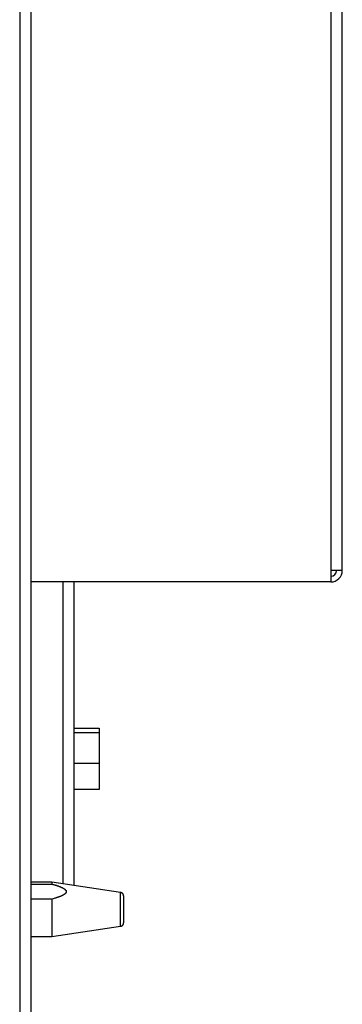
# Model space of a CAD drawing. Units: inches. Extents: x 15 to 251, y -196 to -8.
# Drawn here: x 101 to 103, y -105 to -99 of the extents above; entities that cross this region are included whole.
import ezdxf

# ---------------------------------------------------------------- set-up
doc = ezdxf.new("R2010")
doc.units = ezdxf.units.IN
doc.header["$MEASUREMENT"] = 0
doc.layers.add('Layer 1', color=7, linetype='Continuous')

# ---------------------------------------------------------------- blocks, each defined once
blk = doc.blocks.new('block 114')
at = {"layer": 'Layer 1', "color": 7, "lineweight": 25, "true_color": 0xffffff}
blk.add_lwpolyline([(101.4246, -109.2192), (101.4246, -82.2069)], dxfattribs=at)
blk = doc.blocks.new('block 144')
at = {"layer": 'Layer 1', "color": 7, "lineweight": 25, "true_color": 0xffffff}
blk.add_lwpolyline([(101.3542, -82.2069), (101.3542, -109.2192)], dxfattribs=at)
blk = doc.blocks.new('block 253')
at = {"layer": 'Layer 1', "color": 7, "lineweight": 25, "true_color": 0xffffff}
blk.add_lwpolyline([(101.6887, -103.9277), (101.6887, -102.0632)], dxfattribs=at)
blk = doc.blocks.new('block 263')
at = {"layer": 'Layer 1', "color": 7, "lineweight": 25, "true_color": 0xffffff}
blk.add_lwpolyline([(101.6183, -102.0632), (101.6183, -103.9173)], dxfattribs=at)
blk = doc.blocks.new('block 377')
at = {"layer": 'Layer 1', "color": 7, "lineweight": 25, "true_color": 0xffffff}
blk.add_lwpolyline([(101.4246, -103.9194), (101.5523, -103.9194)], dxfattribs=at)
blk = doc.blocks.new('block 378')
at = {"layer": 'Layer 1', "color": 7, "lineweight": 25, "true_color": 0xffffff}
blk.add_lwpolyline([(101.5523, -103.9072), (101.5523, -103.9194)], dxfattribs=at)
blk = doc.blocks.new('block 379')
at = {"layer": 'Layer 1', "color": 7, "lineweight": 25, "true_color": 0xffffff}
blk.add_lwpolyline([(101.5523, -103.9072), (101.4246, -103.9072)], dxfattribs=at)
blk = doc.blocks.new('block 380')
at = {"layer": 'Layer 1', "color": 7, "lineweight": 25, "true_color": 0xffffff}
blk.add_lwpolyline([(101.4246, -104.2417), (101.5523, -104.2417)], dxfattribs=at)
blk = doc.blocks.new('block 381')
at = {"layer": 'Layer 1', "color": 7, "lineweight": 25, "true_color": 0xffffff}
blk.add_lwpolyline([(101.5523, -104.0117), (101.5523, -104.2417)], dxfattribs=at)
blk = doc.blocks.new('block 382')
at = {"layer": 'Layer 1', "color": 7, "lineweight": 25, "true_color": 0xffffff}
blk.add_lwpolyline([(101.5523, -104.0117), (101.4246, -104.0117)], dxfattribs=at)
blk = doc.blocks.new('block 383')
at = {"layer": 'Layer 1', "color": 7, "lineweight": 25, "true_color": 0xffffff}
blk.add_lwpolyline([(101.9736, -104.1785), (101.9736, -103.9704)], dxfattribs=at)
blk = doc.blocks.new('block 384')
at = {"layer": 'Layer 1', "color": 7, "lineweight": 25, "true_color": 0xffffff}
blk.add_lwpolyline([(101.5523, -104.2417), (101.9736, -104.1785)], dxfattribs=at)
blk = doc.blocks.new('block 385')
at = {"layer": 'Layer 1', "color": 7, "lineweight": 25, "true_color": 0xffffff}
blk.add_lwpolyline([(101.9736, -103.9704), (101.5523, -103.9072)], dxfattribs=at)
blk = doc.blocks.new('block 386')
at = {"layer": 'Layer 1', "color": 7, "lineweight": 25, "true_color": 0xffffff}
blk.add_open_spline([(101.5523, -103.9194), (101.5523, -103.9194), (101.5583, -103.9213), (101.5583, -103.9213), (101.5599, -103.9215), (101.5626, -103.9225), (101.5642, -103.9227), (101.5655, -103.9234), (101.5681, -103.9239), (101.5695, -103.9246), (101.5709, -103.9249), (101.5736, -103.9258), (101.5749, -103.9261), (101.5762, -103.9265), (101.5786, -103.9273), (101.58, -103.9277), (101.5812, -103.9282), (101.5836, -103.9289), (101.5848, -103.9294), (101.5859, -103.9297), (101.5885, -103.9306), (101.5895, -103.931), (101.5907, -103.9313), (101.5928, -103.9322), (101.5938, -103.9325), (101.5948, -103.9328), (101.5971, -103.9337), (101.5981, -103.9341), (101.5991, -103.9346), (101.6012, -103.9353), (101.6021, -103.9354), (101.6031, -103.9361), (101.605, -103.9366), (101.6059, -103.937), (101.6067, -103.9377), (101.6086, -103.9382), (101.6095, -103.9389), (101.6103, -103.9392), (101.6121, -103.9397), (101.6129, -103.9404), (101.6136, -103.9406), (101.6153, -103.9413), (101.616, -103.9418), (101.6167, -103.9421), (101.6183, -103.9428), (101.6191, -103.9434), (101.6196, -103.9437), (101.621, -103.9444), (101.6219, -103.9449), (101.6224, -103.9452), (101.6238, -103.9458), (101.6245, -103.9465), (101.625, -103.9468), (101.6262, -103.9473), (101.6269, -103.948), (101.6272, -103.9482), (101.6282, -103.9489), (101.6289, -103.9492), (101.6295, -103.9497), (101.6305, -103.9504), (101.6308, -103.9508), (101.6314, -103.9513), (101.6322, -103.952), (101.6327, -103.9521), (101.6332, -103.9528), (101.6339, -103.9533), (101.6343, -103.9537), (101.636, -103.9556), (101.6367, -103.9564), (101.637, -103.9568), (101.6382, -103.9585), (101.6386, -103.9592), (101.6388, -103.9597), (101.6396, -103.9616), (101.6398, -103.9623), (101.64, -103.9625), (101.6403, -103.9644), (101.6403, -103.9652), (101.6403, -103.9656), (101.6401, -103.9675), (101.64, -103.9683), (101.64, -103.9687), (101.6394, -103.9704), (101.6391, -103.9711), (101.6388, -103.9716), (101.6377, -103.9735), (101.6372, -103.974), (101.637, -103.9744), (101.6355, -103.9763), (101.6348, -103.9771), (101.6343, -103.9775), (101.6339, -103.9778), (101.6332, -103.9787), (101.6327, -103.9788), (101.6322, -103.9792), (101.6314, -103.9802), (101.6308, -103.9804), (101.6305, -103.9807), (101.6295, -103.9816), (101.6289, -103.9819), (101.6282, -103.9823), (101.6272, -103.9828), (101.6269, -103.9835), (101.6262, -103.9838), (101.625, -103.9844), (101.6245, -103.985), (101.6238, -103.9854), (101.6224, -103.9859), (101.6219, -103.9866), (101.621, -103.9868), (101.6196, -103.9875), (101.6191, -103.988), (101.6183, -103.9883), (101.6167, -103.989), (101.616, -103.9895), (101.6153, -103.9899), (101.6136, -103.9906), (101.6129, -103.9911), (101.6121, -103.9914), (101.6103, -103.9919), (101.6095, -103.9926), (101.6086, -103.993), (101.6067, -103.9938), (101.6059, -103.9942), (101.605, -103.9943), (101.6031, -103.9954), (101.6021, -103.9957), (101.6012, -103.9959), (101.5991, -103.9969), (101.5981, -103.9971), (101.5971, -103.9974), (101.595, -103.9983), (101.5938, -103.9986), (101.5928, -103.9993), (101.5905, -103.9999), (101.5893, -104.0005), (101.5883, -104.0009), (101.5859, -104.0014), (101.5848, -104.0019), (101.5838, -104.0023), (101.5817, -104.003), (101.5809, -104.0033), (101.5793, -104.0038), (101.5764, -104.0047), (101.5749, -104.005), (101.5726, -104.0059), (101.5678, -104.0071), (101.5654, -104.0078), (101.5621, -104.009), (101.5556, -104.0109), (101.5523, -104.0117)], degree=3, knots=[0, 0, 0, 0, 1, 1, 1, 2, 2, 2, 3, 3, 3, 4, 4, 4, 5, 5, 5, 6, 6, 6, 7, 7, 7, 8, 8, 8, 9, 9, 9, 10, 10, 10, 11, 11, 11, 12, 12, 12, 13, 13, 13, 14, 14, 14, 15, 15, 15, 16, 16, 16, 17, 17, 17, 18, 18, 18, 19, 19, 19, 20, 20, 20, 21, 21, 21, 22, 22, 22, 23, 23, 23, 24, 24, 24, 25, 25, 25, 26, 26, 26, 27, 27, 27, 28, 28, 28, 29, 29, 29, 30, 30, 30, 31, 31, 31, 32, 32, 32, 33, 33, 33, 34, 34, 34, 35, 35, 35, 36, 36, 36, 37, 37, 37, 38, 38, 38, 39, 39, 39, 40, 40, 40, 41, 41, 41, 42, 42, 42, 43, 43, 43, 44, 44, 44, 45, 45, 45, 46, 46, 46, 47, 47, 47, 48, 48, 48, 49, 49, 49, 50, 50, 50, 50], dxfattribs=at)
blk = doc.blocks.new('block 387')
at = {"layer": 'Layer 1', "color": 7, "lineweight": 25, "true_color": 0xffffff}
blk.add_lwpolyline([(101.9924, -103.9923), (101.9924, -104.1569)], dxfattribs=at)
blk = doc.blocks.new('block 388')
at = {"layer": 'Layer 1', "color": 7, "lineweight": 25, "true_color": 0xffffff}
blk.add_open_spline([(101.9924, -103.9923), (101.9924, -103.9907), (101.9924, -103.9906), (101.9924, -103.9902), (101.9922, -103.9887), (101.9921, -103.9883), (101.9921, -103.9883), (101.9917, -103.9868), (101.9915, -103.9866), (101.9915, -103.9862), (101.991, -103.9847), (101.991, -103.9844), (101.991, -103.9844), (101.9902, -103.9828), (101.9902, -103.9826), (101.99, -103.9823), (101.9893, -103.9807), (101.9891, -103.9807), (101.989, -103.9804), (101.9881, -103.9788), (101.9877, -103.9788), (101.9877, -103.9788), (101.9865, -103.9775), (101.9864, -103.9771), (101.9864, -103.9771), (101.985, -103.9759), (101.9848, -103.9756), (101.9848, -103.9756), (101.9834, -103.9744), (101.9833, -103.9744), (101.9833, -103.9744), (101.9817, -103.9735), (101.9814, -103.9732), (101.9814, -103.9732), (101.9796, -103.9723), (101.9796, -103.9723), (101.9796, -103.9723), (101.9779, -103.9716), (101.9776, -103.9713), (101.9774, -103.9713), (101.9759, -103.9711), (101.9757, -103.9711), (101.9757, -103.9707), (101.9745, -103.9707), (101.974, -103.9704), (101.9736, -103.9704)], degree=3, knots=[0, 0, 0, 0, 1, 1, 1, 2, 2, 2, 3, 3, 3, 4, 4, 4, 5, 5, 5, 6, 6, 6, 7, 7, 7, 8, 8, 8, 9, 9, 9, 10, 10, 10, 11, 11, 11, 12, 12, 12, 13, 13, 13, 14, 14, 14, 15, 15, 15, 15], dxfattribs=at)
blk = doc.blocks.new('block 389')
at = {"layer": 'Layer 1', "color": 7, "lineweight": 25, "true_color": 0xffffff}
blk.add_open_spline([(101.9736, -104.1785), (101.9752, -104.1781), (101.9755, -104.1781), (101.9755, -104.1781), (101.9771, -104.1778), (101.9774, -104.1776), (101.9774, -104.1776), (101.9791, -104.1769), (101.9793, -104.1769), (101.9795, -104.1769), (101.9809, -104.1761), (101.981, -104.1761), (101.9812, -104.1761), (101.9828, -104.1752), (101.9829, -104.1749), (101.9829, -104.1749), (101.9845, -104.1737), (101.9846, -104.1737), (101.9846, -104.1733), (101.986, -104.1725), (101.9862, -104.1721), (101.9862, -104.1721), (101.9874, -104.1706), (101.9876, -104.1702), (101.9876, -104.1702), (101.9888, -104.1687), (101.989, -104.1687), (101.989, -104.1687), (101.9898, -104.1669), (101.99, -104.1666), (101.99, -104.1666), (101.9908, -104.165), (101.991, -104.1649), (101.991, -104.1649), (101.9914, -104.163), (101.9915, -104.163), (101.9915, -104.1626), (101.9921, -104.1611), (101.9921, -104.1609), (101.9921, -104.1609), (101.9924, -104.159), (101.9924, -104.1587), (101.9924, -104.1587), (101.9924, -104.1575), (101.9924, -104.1573), (101.9924, -104.1569)], degree=3, knots=[0, 0, 0, 0, 1, 1, 1, 2, 2, 2, 3, 3, 3, 4, 4, 4, 5, 5, 5, 6, 6, 6, 7, 7, 7, 8, 8, 8, 9, 9, 9, 10, 10, 10, 11, 11, 11, 12, 12, 12, 13, 13, 13, 14, 14, 14, 15, 15, 15, 15], dxfattribs=at)
blk = doc.blocks.new('block 1139')
at = {"layer": 'Layer 1', "color": 7, "lineweight": 25, "true_color": 0xffffff}
blk.add_lwpolyline([(101.8427, -102.9904), (101.6887, -102.9904)], dxfattribs=at)
blk = doc.blocks.new('block 1140')
at = {"layer": 'Layer 1', "color": 7, "lineweight": 25, "true_color": 0xffffff}
blk.add_lwpolyline([(101.8427, -102.9618), (101.8427, -102.9904)], dxfattribs=at)
blk = doc.blocks.new('block 1141')
at = {"layer": 'Layer 1', "color": 7, "lineweight": 25, "true_color": 0xffffff}
blk.add_lwpolyline([(101.6887, -102.9618), (101.8427, -102.9618)], dxfattribs=at)
blk = doc.blocks.new('block 1142')
at = {"layer": 'Layer 1', "color": 7, "lineweight": 25, "true_color": 0xffffff}
blk.add_lwpolyline([(101.8427, -103.1789), (101.6887, -103.1789)], dxfattribs=at)
blk = doc.blocks.new('block 1143')
at = {"layer": 'Layer 1', "color": 7, "lineweight": 25, "true_color": 0xffffff}
blk.add_lwpolyline([(101.8427, -102.9904), (101.8427, -103.1789)], dxfattribs=at)
blk = doc.blocks.new('block 1144')
at = {"layer": 'Layer 1', "color": 7, "lineweight": 25, "true_color": 0xffffff}
blk.add_lwpolyline([(101.8427, -103.3391), (101.6887, -103.3391)], dxfattribs=at)
blk = doc.blocks.new('block 1145')
at = {"layer": 'Layer 1', "color": 7, "lineweight": 25, "true_color": 0xffffff}
blk.add_lwpolyline([(101.8427, -103.1789), (101.8427, -103.3391)], dxfattribs=at)
blk = doc.blocks.new('block 5113')
at = {"layer": 'Layer 1', "color": 7, "lineweight": 25, "true_color": 0xffffff}
blk.add_lwpolyline([(103.3346, -101.9931), (103.3346, -97.6449)], dxfattribs=at)
blk = doc.blocks.new('block 5114')
at = {"layer": 'Layer 1', "color": 7, "lineweight": 25, "true_color": 0xffffff}
blk.add_open_spline([(103.2642, -102.0635), (103.3031, -102.0635), (103.3346, -102.0318), (103.3346, -101.9931)], degree=3, dxfattribs=at)
blk = doc.blocks.new('block 5117')
at = {"layer": 'Layer 1', "color": 7, "lineweight": 25, "true_color": 0xffffff}
blk.add_open_spline([(103.2642, -102.0282), (103.2836, -102.0282), (103.2995, -102.0124), (103.2995, -101.9931)], degree=3, dxfattribs=at)
blk = doc.blocks.new('block 5121')
at = {"layer": 'Layer 1', "color": 7, "lineweight": 25, "true_color": 0xffffff}
blk.add_lwpolyline([(103.2642, -102.0635), (101.4246, -102.0635)], dxfattribs=at)
blk = doc.blocks.new('block 5122')
at = {"layer": 'Layer 1', "color": 7, "lineweight": 25, "true_color": 0xffffff}
blk.add_lwpolyline([(103.2642, -101.9931), (103.2642, -102.0635)], dxfattribs=at)
blk = doc.blocks.new('block 5123')
at = {"layer": 'Layer 1', "color": 7, "lineweight": 25, "true_color": 0xffffff}
blk.add_lwpolyline([(103.3346, -101.9931), (103.2642, -101.9931)], dxfattribs=at)
blk = doc.blocks.new('block 5124')
at = {"layer": 'Layer 1', "color": 7, "lineweight": 25, "true_color": 0xffffff}
blk.add_lwpolyline([(103.2642, -97.6449), (103.2642, -101.9931)], dxfattribs=at)

msp = doc.modelspace()

# ---------------------------------------------------------------- block references
at = {"layer": 'Layer 1'}
for name in ['block 144', 'block 114', 'block 5124', 'block 5113', 'block 5114', 'block 5117', 'block 5122', 'block 5123', 'block 5121', 'block 263', 'block 253', 'block 1141', 'block 1140', 'block 1139', 'block 1143', 'block 1142', 'block 1145', 'block 1144', 'block 379', 'block 377', 'block 378', 'block 385', 'block 386', 'block 382', 'block 381', 'block 383', 'block 388', 'block 387', 'block 384', 'block 389', 'block 380']:
    msp.add_blockref(name, (0, 0), dxfattribs=at)

doc.saveas('drawing.dxf')
